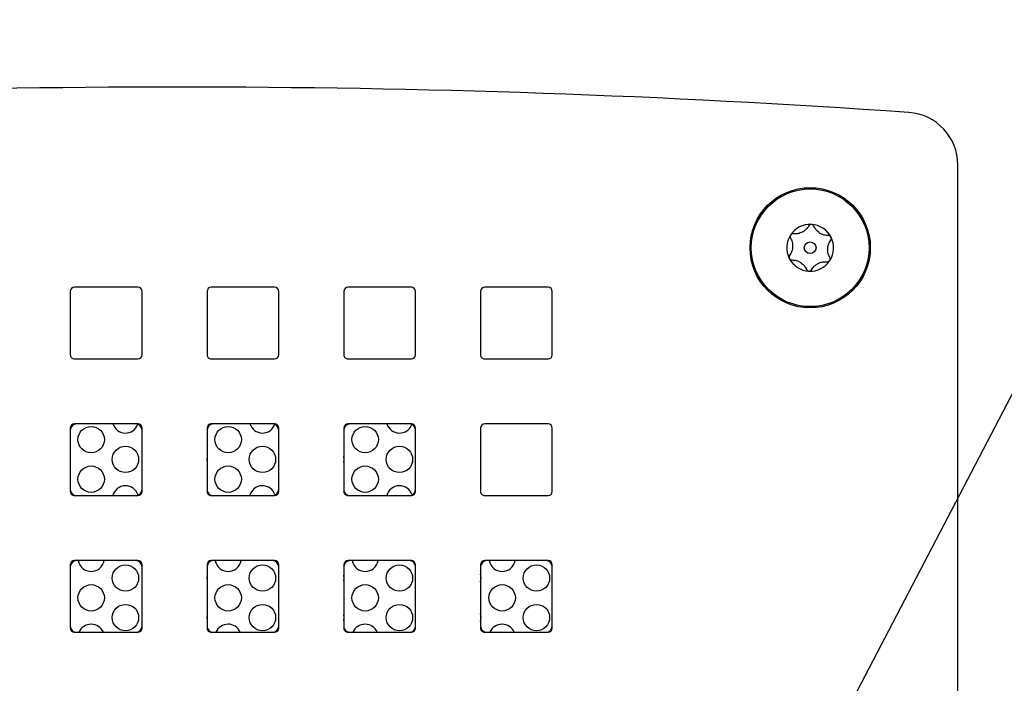
# Model space of a CAD drawing. Units: inches. Extents: x 0.3 to 21.8, y 0.2 to 16.9.
# Drawn here: x 3.4 to 3.7, y 8.3 to 8.5 of the extents above; entities that cross this region are included whole.
import ezdxf

# ---------------------------------------------------------------- set-up
doc = ezdxf.new("R2010")
doc.units = ezdxf.units.IN
doc.header["$MEASUREMENT"] = 0
doc.dimstyles.new('SLDDIMSTYLE1', dxfattribs={"dimtxt": 0.18, "dimasz": 0.04, "dimexe": 0, "dimexo": 0.0625, "dimgap": 0, "dimtad": 0, "dimtih": 1, "dimtoh": 1, "dimdec": 0, "dimrnd": 1e-09, "dimzin": 0, "dimdsep": 46, "dimtxsty": 'Standard', "dimblk1": 'DOT', "dimblk2": 'DOT', "dimsah": 1, "dimcen": 0.09, "dimadec": 0, "dimazin": 0, "dimtfac": 0.04, "dimtdec": 0, "dimtofl": 0, "dimtmove": 0, "dimatfit": 3, "dimldrblk": 'DOT', "dimfxl": 1, "dimfrac": 2, "dimtolj": 1, "dimtzin": 0, "dimarcsym": 0})

# ---------------------------------------------------------------- blocks, each defined once
blk = doc.blocks.new('_Dot')
at = {"color": 0, "linetype": 'ByBlock', "lineweight": -2}
blk.add_line((-0.5, 0), (-1, 0), dxfattribs=at)
at = {"color": 0, "linetype": 'ByBlock', "const_width": 0.5}
blk.add_lwpolyline([(-0.25, 0, 1), (0.25, 0, 1)], format="xyb", close=True, dxfattribs=at)

msp = doc.modelspace()

# ---------------------------------------------------------------- linework, layer by layer
at = {"color": 7, "linetype": 'Continuous', "lineweight": 25}
for p, q in [((3.702509385052842, 7.637701987623781), (3.702509385052842, 8.497319223710425)), ((3.424937956481413, 8.455939177095676), (3.403509385052842, 8.455939177095676)), ((3.471223670767128, 8.455939177095676), (3.449795099338556, 8.455939177095676)), ((3.517509385052842, 8.455939177095676), (3.49608081362427, 8.455939177095676)), ((3.563795099338556, 8.455939177095676), (3.542366527909985, 8.455939177095676)), ((3.40208081362427, 8.454510605667103), (3.40208081362427, 8.433082034238533)), ((3.426366527909985, 8.433082034238533), (3.426366527909985, 8.454510605667103)), ((3.448366527909985, 8.454510605667103), (3.448366527909985, 8.433082034238533)), ((3.472652242195699, 8.433082034238533), (3.472652242195699, 8.454510605667103)), ((3.494652242195699, 8.454510605667103), (3.494652242195699, 8.433082034238533)), ((3.518937956481413, 8.433082034238533), (3.518937956481413, 8.454510605667103)), ((3.540937956481413, 8.454510605667103), (3.540937956481413, 8.433082034238533)), ((3.565223670767127, 8.433082034238533), (3.565223670767127, 8.454510605667103)), ((3.403509385052842, 8.43165346280996), (3.424937956481413, 8.43165346280996)), ((3.449795099338556, 8.43165346280996), (3.471223670767128, 8.43165346280996)), ((3.49608081362427, 8.43165346280996), (3.517509385052842, 8.43165346280996)), ((3.542366527909985, 8.43165346280996), (3.563795099338556, 8.43165346280996)), ((3.424937956481413, 8.40965346280996), (3.403509385052842, 8.40965346280996)), ((3.471223670767128, 8.40965346280996), (3.449795099338556, 8.40965346280996)), ((3.517509385052842, 8.40965346280996), (3.49608081362427, 8.40965346280996)), ((3.563795099338556, 8.40965346280996), (3.542366527909985, 8.40965346280996)), ((3.40208081362427, 8.408224891381389), (3.40208081362427, 8.386796319952818)), ((3.426366527909985, 8.386796319952818), (3.426366527909985, 8.408224891381389)), ((3.448366527909985, 8.408224891381389), (3.448366527909985, 8.386796319952818)), ((3.472652242195699, 8.386796319952818), (3.472652242195699, 8.408224891381389)), ((3.494652242195699, 8.408224891381389), (3.494652242195699, 8.386796319952818)), ((3.518937956481413, 8.386796319952818), (3.518937956481413, 8.408224891381389)), ((3.540937956481413, 8.408224891381389), (3.540937956481413, 8.386796319952818)), ((3.565223670767127, 8.386796319952818), (3.565223670767127, 8.408224891381389)), ((3.403509385052842, 8.385367748524247), (3.424937956481413, 8.385367748524247)), ((3.449795099338556, 8.385367748524247), (3.471223670767128, 8.385367748524247)), ((3.49608081362427, 8.385367748524247), (3.517509385052842, 8.385367748524247)), ((3.542366527909985, 8.385367748524247), (3.563795099338556, 8.385367748524247)), ((3.40208081362427, 8.361939177095675), (3.40208081362427, 8.340510605667102)), ((3.424937956481413, 8.363367748524247), (3.403509385052842, 8.363367748524247)), ((3.426366527909985, 8.340510605667104), (3.426366527909985, 8.361939177095675)), ((3.448366527909985, 8.361939177095675), (3.448366527909985, 8.340510605667102)), ((3.471223670767128, 8.363367748524247), (3.449795099338556, 8.363367748524247)), ((3.472652242195699, 8.340510605667104), (3.472652242195699, 8.361939177095675)), ((3.494652242195699, 8.361939177095675), (3.494652242195699, 8.340510605667102)), ((3.517509385052842, 8.363367748524247), (3.49608081362427, 8.363367748524247)), ((3.518937956481413, 8.340510605667104), (3.518937956481413, 8.361939177095675)), ((3.540937956481413, 8.361939177095675), (3.540937956481413, 8.340510605667102)), ((3.563795099338556, 8.363367748524247), (3.542366527909985, 8.363367748524247)), ((3.565223670767127, 8.340510605667104), (3.565223670767127, 8.361939177095675)), ((3.403509385052842, 8.339082034238531), (3.424937956481413, 8.339082034238531)), ((3.449795099338556, 8.339082034238531), (3.471223670767128, 8.339082034238531)), ((3.49608081362427, 8.339082034238531), (3.517509385052842, 8.339082034238531)), ((3.542366527909985, 8.339082034238531), (3.563795099338556, 8.339082034238531))]:
    msp.add_line(p, q, dxfattribs=at)
at = {"color": 7, "linetype": 'Continuous', "lineweight": 25, "flags": 128}
for points in [[(3.494652242195699, 8.396686180012674), (3.494754368139242, 8.397635605667103), (3.494652242195699, 8.398585031321533)], [(3.448366527909985, 8.397253161793218), (3.448382939567813, 8.397635605667103), (3.448366527909985, 8.398018049540989)], [(3.540937956481413, 8.35617568301722), (3.54112579671067, 8.357457034238532), (3.540937956481413, 8.358738385459842)], [(3.448366527909985, 8.357074590364647), (3.448382939567813, 8.357457034238532), (3.448366527909985, 8.357839478112416)], [(3.494652242195699, 8.356507608584101), (3.494754368139242, 8.357457034238532), (3.494652242195699, 8.358406459892961)], [(3.540937956481413, 8.342782825874364), (3.54112579671067, 8.344064177095674), (3.540937956481413, 8.345345528316987)], [(3.448366527909985, 8.343681733221791), (3.448382939567813, 8.344064177095674), (3.448366527909985, 8.34444662096956)], [(3.494652242195699, 8.343114751441245), (3.494754368139242, 8.344064177095674), (3.494652242195699, 8.345013602750106)]]:
    msp.add_lwpolyline(points, dxfattribs=at)
at = {"color": 7, "linetype": 'Continuous', "lineweight": 25}
for centre, radius in [((3.652509385052842, 8.469296319952818), 0.02035714285714274), ((3.652509385052842, 8.469296319952818), 0.01992857142857237), ((3.652509385052842, 8.469296319952818), 0.001982142857142664), ((3.409134385052843, 8.404332034238532), 0.004464285714285587), ((3.455505813624272, 8.404332034238532), 0.004464285714286031), ((3.5018772421957, 8.404332034238532), 0.004464285714285587), ((3.420732939567813, 8.397635605667103), 0.004464285714285587), ((3.467104368139242, 8.397635605667103), 0.004464285714286031), ((3.51347579671067, 8.397635605667103), 0.004464285714286031), ((3.409134385052843, 8.390939177095674), 0.004464285714285587), ((3.455505813624272, 8.390939177095674), 0.004464285714286031), ((3.5018772421957, 8.390939177095674), 0.004464285714285587), ((3.420732939567813, 8.357457034238532), 0.004464285714285587), ((3.467104368139242, 8.357457034238532), 0.004464285714286031), ((3.51347579671067, 8.357457034238532), 0.004464285714286031), ((3.559847225282099, 8.357457034238532), 0.004464285714285587), ((3.409134385052843, 8.350760605667103), 0.004464285714285587), ((3.455505813624272, 8.350760605667103), 0.004464285714286031), ((3.5018772421957, 8.350760605667103), 0.004464285714285587), ((3.548248670767129, 8.350760605667103), 0.004464285714285143), ((3.420732939567813, 8.344064177095674), 0.004464285714285587), ((3.467104368139242, 8.344064177095674), 0.004464285714286031), ((3.51347579671067, 8.344064177095674), 0.004464285714286031), ((3.559847225282099, 8.344064177095674), 0.004464285714285587)]:
    msp.add_circle(centre, radius, dxfattribs=at)
for centre, radius, start, end in [((3.438223670767127, 4.952302600739124), 3.571428571428572, 86.02353336666624, 93.97646663333374), ((3.684652242195699, 8.497319223710425), 0.01785714285714407, 0, 86.0235333666654), ((3.652509385052842, 8.469296319952818), 0.007928571428572135, 87.04524606482663, 147.0452460648259), ((3.652509385052842, 8.469296319952818), 0.007928571428572255, 27.04524606484168, 87.04524606482663), ((3.652509385052842, 8.469296319952818), 0.007928571428572255, 147.0452460648259, 207.0452460648425), ((3.652509385052842, 8.469296319952818), 0.007928571428572255, 327.0452460648267, 27.04524606484168), ((3.652509385052842, 8.469296319952818), 0.007928571428572255, 207.0452460648425, 267.0452460648306), ((3.652509385052842, 8.469296319952818), 0.007928571428572112, 267.0452460648306, 327.0452460648267), ((3.403509385052842, 8.454510605667103), 0.001428571428572667, 90, 180), ((3.424937956481413, 8.454510605667103), 0.001428571428572667, 0, 90), ((3.449795099338556, 8.454510605667103), 0.001428571428572667, 90, 180), ((3.471223670767128, 8.454510605667103), 0.001428571428572667, 0, 90), ((3.49608081362427, 8.454510605667103), 0.001428571428572667, 90, 180), ((3.517509385052842, 8.454510605667103), 0.001428571428572667, 0, 90), ((3.542366527909985, 8.454510605667103), 0.001428571428572667, 90, 180), ((3.563795099338556, 8.454510605667103), 0.001428571428572667, 0, 90), ((3.403509385052842, 8.433082034238533), 0.001428571428572667, 180, 270.0000000000008), ((3.424937956481413, 8.433082034238533), 0.001428571428572667, 270.0000000000008, 0), ((3.449795099338556, 8.433082034238533), 0.001428571428572667, 180, 270.0000000000008), ((3.471223670767128, 8.433082034238533), 0.001428571428572667, 270.0000000000008, 0), ((3.49608081362427, 8.433082034238533), 0.001428571428572667, 180, 270.0000000000008), ((3.517509385052842, 8.433082034238533), 0.001428571428572667, 270.0000000000008, 0), ((3.542366527909985, 8.433082034238533), 0.001428571428572667, 180, 270.0000000000008), ((3.563795099338556, 8.433082034238533), 0.001428571428572667, 270.0000000000008, 0), ((3.404223670767128, 8.407510605667103), 0.002142857142857224, 90, 180), ((3.403509385052842, 8.408224891381389), 0.001428571428572223, 90, 180), ((3.420732939567813, 8.411028462809961), 0.004464285714286292, 197.9387424655629, 340.3974413932626), ((3.424223670767127, 8.407510605667103), 0.002142857142857668, 0, 90), ((3.424937956481413, 8.408224891381389), 0.001428571428571779, 0, 90), ((3.450509385052842, 8.407510605667103), 0.002142857142857224, 90, 180), ((3.449795099338556, 8.408224891381389), 0.001428571428571335, 90, 180), ((3.467104368139242, 8.411028462809961), 0.004464285714286131, 197.9387424655647, 340.0109884129473), ((3.470509385052842, 8.407510605667103), 0.002142857142857224, 0, 90), ((3.471223670767128, 8.408224891381389), 0.001428571428571335, 0, 90), ((3.496795099338556, 8.407510605667103), 0.002142857142857224, 90, 180), ((3.49608081362427, 8.408224891381389), 0.001428571428571335, 90, 180), ((3.51347579671067, 8.411028462809961), 0.004464285714285869, 197.9387424655647, 339.5857045293454), ((3.516795099338556, 8.407510605667103), 0.002142857142857224, 0, 90), ((3.517509385052842, 8.408224891381389), 0.001428571428571335, 0, 90), ((3.542366527909985, 8.408224891381389), 0.001428571428571335, 90, 180), ((3.563795099338556, 8.408224891381389), 0.001428571428571335, 0, 90), ((3.420732939567813, 8.384242748524246), 0.004464285714286325, 16.59465357852874, 165.4041064997765), ((3.467104368139242, 8.384242748524246), 0.004464285714286126, 17.02078600589645, 165.404106499775), ((3.51347579671067, 8.384242748524246), 0.004464285714286385, 17.48767650590164, 164.5624789359006), ((3.404223670767128, 8.387510605667103), 0.00214285714285678, 180, 270.0000000000008), ((3.403509385052842, 8.386796319952818), 0.001428571428572223, 180, 270.0000000000008), ((3.424223670767127, 8.387510605667103), 0.002142857142857668, 270.0000000000008, 0), ((3.424937956481413, 8.386796319952818), 0.001428571428571779, 270.0000000000008, 0), ((3.450509385052842, 8.387510605667103), 0.002142857142857224, 180, 270.0000000000008), ((3.449795099338556, 8.386796319952818), 0.001428571428571335, 180, 270.0000000000008), ((3.470509385052842, 8.387510605667103), 0.002142857142857224, 270.0000000000008, 0), ((3.471223670767128, 8.386796319952818), 0.001428571428571335, 270.0000000000008, 0), ((3.496795099338556, 8.387510605667103), 0.00214285714285678, 180, 270.0000000000008), ((3.49608081362427, 8.386796319952818), 0.001428571428571335, 180, 270.0000000000008), ((3.516795099338556, 8.387510605667103), 0.002142857142857224, 270.0000000000008, 0), ((3.517509385052842, 8.386796319952818), 0.001428571428571335, 270.0000000000008, 0), ((3.542366527909985, 8.386796319952818), 0.001428571428571335, 180, 270.0000000000008), ((3.563795099338556, 8.386796319952818), 0.001428571428571335, 270.0000000000008, 0), ((3.404223670767128, 8.36122489138139), 0.002142857142857224, 90, 180), ((3.403509385052842, 8.361939177095675), 0.001428571428572667, 90, 180), ((3.409134385052843, 8.364153462809961), 0.004464285714285679, 190.1368571725953, 349.8631428274053), ((3.424223670767127, 8.36122489138139), 0.002142857142857668, 0, 90), ((3.424937956481413, 8.361939177095675), 0.001428571428572667, 0, 90), ((3.450509385052842, 8.36122489138139), 0.002142857142857224, 90, 180), ((3.449795099338556, 8.361939177095675), 0.001428571428572667, 90, 180), ((3.455505813624272, 8.364153462809961), 0.004464285714285679, 190.1368571725964, 349.8631428274063), ((3.470509385052842, 8.36122489138139), 0.002142857142857224, 0, 90), ((3.471223670767128, 8.361939177095675), 0.001428571428572667, 0, 90), ((3.496795099338556, 8.36122489138139), 0.002142857142857224, 90, 180), ((3.49608081362427, 8.361939177095675), 0.001428571428572667, 90, 180), ((3.5018772421957, 8.364153462809961), 0.004464285714285679, 190.1368571725964, 349.8631428274063), ((3.516795099338556, 8.36122489138139), 0.002142857142857224, 0, 90), ((3.517509385052842, 8.361939177095675), 0.001428571428572667, 0, 90), ((3.54308081362427, 8.36122489138139), 0.002142857142857224, 90, 180), ((3.542366527909985, 8.361939177095675), 0.001428571428572667, 90, 180), ((3.548248670767129, 8.364153462809961), 0.004464285714285679, 190.1368571725953, 349.8631428274053), ((3.56308081362427, 8.36122489138139), 0.002142857142857224, 0, 90), ((3.563795099338556, 8.361939177095675), 0.001428571428572667, 0, 90), ((3.404223670767128, 8.341224891381389), 0.002142857142857224, 180, 270.0000000000008), ((3.403509385052842, 8.340510605667102), 0.001428571428572223, 180, 270.0000000000008), ((3.409134385052843, 8.337367748524246), 0.004464285714285932, 22.58167306256209, 157.4183269374379), ((3.424223670767127, 8.341224891381389), 0.002142857142857668, 270.0000000000008, 0), ((3.424937956481413, 8.340510605667104), 0.001428571428572667, 270.0000000000008, 0), ((3.450509385052842, 8.341224891381389), 0.002142857142857224, 180, 270.0000000000008), ((3.449795099338556, 8.340510605667102), 0.001428571428571335, 180, 270.0000000000008), ((3.455505813624272, 8.337367748524246), 0.004464285714286132, 23.65266702141986, 157.4183269374379), ((3.470509385052842, 8.341224891381389), 0.002142857142857224, 270.0000000000008, 0), ((3.471223670767128, 8.340510605667104), 0.001428571428572667, 270.0000000000008, 0), ((3.496795099338556, 8.341224891381389), 0.002142857142857224, 180, 270.0000000000008), ((3.49608081362427, 8.340510605667102), 0.001428571428571335, 180, 270.0000000000008), ((3.5018772421957, 8.337367748524246), 0.004464285714285932, 22.58167306256209, 157.4183269374379), ((3.516795099338556, 8.341224891381389), 0.002142857142857224, 270.0000000000008, 0), ((3.517509385052842, 8.340510605667104), 0.001428571428572667, 270.0000000000008, 0), ((3.54308081362427, 8.341224891381389), 0.002142857142857224, 180, 270.0000000000008), ((3.542366527909985, 8.340510605667102), 0.001428571428571335, 180, 270.0000000000008), ((3.548248670767129, 8.337367748524246), 0.004464285714285932, 22.58167306256209, 157.4183269374379), ((3.56308081362427, 8.341224891381389), 0.002142857142857224, 270.0000000000008, 0), ((3.563795099338556, 8.340510605667104), 0.001428571428572667, 270.0000000000008, 0)]:
    msp.add_arc(centre, radius, start, end, dxfattribs=at)
for points, knots in [([(3.652041217104042, 8.47673315259628), (3.651777243655947, 8.476332491981664), (3.651367716039017, 8.475710908303894), (3.650448034187199, 8.474943091809122), (3.649592966025605, 8.47445815860914), (3.648589819325212, 8.47411202950814), (3.647643648448272, 8.47397559938478), (3.647025311991661, 8.474018775265368), (3.646760548332233, 8.47403726261804)], [0, 0, 0, 0, 0.2564297612799296, 0.3978243637927182, 0.5405615679134236, 0.6629710762391485, 0.8556885814603993, 1, 1, 1, 1]), ([(3.652918081736322, 8.477214350763498), (3.652890656350109, 8.477215035897192), (3.652782509383221, 8.477217737595923), (3.652592409762446, 8.47718473807058), (3.652346751239824, 8.47707565468126), (3.65215814839369, 8.476915480849598), (3.652074009209176, 8.476784284566767), (3.652041217104042, 8.47673315259628)], [0, 0, 0, 0, 0.06991724397616879, 0.2757057935519787, 0.489687761907982, 0.801112731730284, 0.9999999999999999, 0.9999999999999999, 0.9999999999999999, 0.9999999999999999]), ([(3.653740743478505, 8.476645429927686), (3.65368833248677, 8.476740775278424), (3.653595830828471, 8.47690905301487), (3.653359285013839, 8.47709338483263), (3.65312926619046, 8.477191103960308), (3.652979576082964, 8.477207581576913), (3.652918081736322, 8.477214350763498)], [0, 0, 0, 0, 0.3498753628528333, 0.6175050345449015, 0.842866850800198, 1, 1, 1, 1]), ([(3.658715787071375, 8.473420181611445), (3.658236980742578, 8.473448441034229), (3.657494059848428, 8.473492288649389), (3.656369440673095, 8.47390466026376), (3.655521853486792, 8.474402643744867), (3.65472047174931, 8.475098259400268), (3.654129043681265, 8.475849549099404), (3.653857201913887, 8.476406730500404), (3.653740743478505, 8.476645429927686)], [0, 0, 0, 0, 0.2563460285070944, 0.3977491717557418, 0.5404953274473089, 0.6629118990186634, 0.8555896939430566, 1, 1, 1, 1]), ([(3.645834815085511, 8.472609290937651), (3.646049823079088, 8.472180324550996), (3.646383377153808, 8.471514844706238), (3.646588470118043, 8.470334422898022), (3.646580882175696, 8.46935145433991), (3.646379048990685, 8.46830964109346), (3.646024113319026, 8.46742205842556), (3.645677563662199, 8.466908171244981), (3.645529189906569, 8.466688152643172)], [0, 0, 0, 0, 0.2564456103368547, 0.3978385959007376, 0.5405741052133056, 0.6629822782788843, 0.8557073016793748, 1, 1, 1, 1]), ([(3.645856517564585, 8.473609277068494), (3.645843783700464, 8.473588576733652), (3.645788681679762, 8.473499002173408), (3.645721428306266, 8.473321386069847), (3.645690676068964, 8.473054816831464), (3.645733069252653, 8.472807527207005), (3.645805491857383, 8.47266642278459), (3.645834815085511, 8.472609290937651)], [0, 0, 0, 0, 0.06195190964905677, 0.2680785169017832, 0.4812412238308899, 0.789959474758184, 1, 1, 1, 1]), ([(3.646760548332233, 8.47403726261804), (3.646656259701295, 8.47403978793287), (3.646468033256016, 8.474044345774217), (3.646193029377093, 8.473937176715104), (3.64598769716389, 8.473786690106778), (3.645895540492899, 8.473662053386699), (3.645856517564585, 8.473609277068494)], [0, 0, 0, 0, 0.3360625788458955, 0.6065461214567728, 0.8333954304985058, 1, 1, 1, 1]), ([(3.659183955020173, 8.465983348967983), (3.658968947026596, 8.46641231535464), (3.658635392951876, 8.4670777951994), (3.658430299987641, 8.468258217007616), (3.658437887929987, 8.469241185565725), (3.658639721114999, 8.470282998812177), (3.658994656786658, 8.471170581480077), (3.659341206443485, 8.471684468660653), (3.659489580199116, 8.471904487262465)], [0, 0, 0, 0, 0.2564456103368366, 0.397838595900647, 0.5405741052131311, 0.6629822782786393, 0.8557073016790187, 1, 1, 1, 1]), ([(3.659570949224578, 8.472901393647824), (3.659542518844918, 8.472950447863738), (3.659473603655649, 8.473069355195074), (3.659315998672992, 8.473225327449482), (3.659080547405611, 8.473366879263821), (3.658871549956212, 8.473417420971911), (3.658742382983372, 8.47341971024289), (3.658715787071375, 8.473420181611445)], [0, 0, 0, 0, 0.1440923628317184, 0.349279628877012, 0.5729646567581491, 0.9120719936451325, 1, 1, 1, 1]), ([(3.659489580199116, 8.471904487262465), (3.65955439125011, 8.472015006667652), (3.659659812787532, 8.4721947773307), (3.659686897003338, 8.472528100646224), (3.659640075726482, 8.47275566166269), (3.659583849618864, 8.472874197131052), (3.659570949224578, 8.472901393647824)], [0, 0, 0, 0, 0.4089186358872172, 0.6651463078345301, 0.9231719064345227, 1, 1, 1, 1]), ([(3.645529189906569, 8.466688152643172), (3.645464378853223, 8.466577633233006), (3.645358957314111, 8.4663978625655), (3.645331873103467, 8.466064539243998), (3.645378694382669, 8.465836978234211), (3.645434920488447, 8.465718442770887), (3.645447820881106, 8.465691246257812)], [0, 0, 0, 0, 0.4089186524261472, 0.6651463212690109, 0.9231719166892909, 0.9999999999999999, 0.9999999999999999, 0.9999999999999999, 0.9999999999999999]), ([(3.645447820881106, 8.465691246257812), (3.645476251262615, 8.46564219203905), (3.645545166453996, 8.46552328470491), (3.645702771440758, 8.465367312449864), (3.645938222710334, 8.465225760637528), (3.646147220156752, 8.46517521893302), (3.64627638712642, 8.465172929662574), (3.646302983034309, 8.46517245829419)], [0, 0, 0, 0, 0.144092371387311, 0.3492796376012665, 0.5729646668168236, 0.912072007137387, 1, 1, 1, 1]), ([(3.659162252541099, 8.464983362837142), (3.659174986660145, 8.465004063608262), (3.659230088892553, 8.465093638607293), (3.659297342144383, 8.465271255276756), (3.65932809399756, 8.465537824629742), (3.659285700483886, 8.465785113632164), (3.659213278018755, 8.465926217630043), (3.659183955020173, 8.465983348967983)], [0, 0, 0, 0, 0.06195319537449062, 0.2680797436803886, 0.4812425793930101, 0.7899612629659606, 1, 1, 1, 1]), ([(3.646302983034309, 8.46517245829419), (3.646781789363106, 8.465144198871405), (3.647524710257255, 8.465100351256247), (3.648649329432589, 8.464687979641878), (3.649496916618892, 8.46418999616077), (3.650298298356374, 8.46349438050537), (3.650889726424419, 8.462743090806233), (3.651161568191797, 8.46218590940523), (3.651278026627178, 8.46194720997795)], [0, 0, 0, 0, 0.2563460285071016, 0.3977491717557457, 0.5404953274473143, 0.6629118990186702, 0.8555896939430655, 1, 1, 1, 1]), ([(3.651278026627178, 8.46194720997795), (3.651330437639519, 8.461851864595788), (3.65142293931745, 8.461683586834315), (3.651659485184498, 8.461499255019074), (3.651889503982606, 8.46140153593174), (3.652039194053923, 8.461385058323492), (3.652100688369362, 8.461378289142138)], [0, 0, 0, 0, 0.349875478064783, 0.6175051261703605, 0.842866930197844, 0.9999999999999999, 0.9999999999999999, 0.9999999999999999, 0.9999999999999999]), ([(3.652100688369362, 8.461378289142138), (3.652128113781905, 8.461377604008455), (3.652236260774299, 8.461374902311725), (3.652426360417317, 8.461407901857777), (3.652672018935132, 8.461516985267666), (3.652860621744622, 8.461677159097528), (3.652944760913553, 8.461808355362813), (3.65297755300164, 8.461859487309356)], [0, 0, 0, 0, 0.0699173109309266, 0.2757058578927253, 0.4896878333157688, 0.8011128261115216, 1, 1, 1, 1]), ([(3.65297755300164, 8.461859487309356), (3.653241526449737, 8.462260147923972), (3.653651054066667, 8.462881731601744), (3.654570735918485, 8.463649548096514), (3.655425804080079, 8.464134481296492), (3.656428950780471, 8.464480610397494), (3.657375121657411, 8.46461704052086), (3.657993458114022, 8.464573864640267), (3.65825822177345, 8.464555377287596)], [0, 0, 0, 0, 0.2564297612800145, 0.3978243637928052, 0.5405615679135126, 0.6629710762392392, 0.8556885814604929, 1, 1, 1, 1]), ([(3.65825822177345, 8.464555377287596), (3.658362511132937, 8.464552852009882), (3.658550738186583, 8.46454829425264), (3.658825742541765, 8.464655464197845), (3.659031073829978, 8.464805950792602), (3.65912323000534, 8.464930586988126), (3.659162252541099, 8.464983362837144)], [0, 0, 0, 0, 0.3360648256994551, 0.606547899871353, 0.8333969635081222, 1, 1, 1, 1])]:
    msp.add_open_spline(points, degree=3, knots=knots, dxfattribs=at)

# ---------------------------------------------------------------- leaders
at = {"color": 176, "linetype": 'Continuous', "lineweight": 0, "true_color": 0x000080}
msp.add_leader([(3.639683264863284, 8.264209683449243), (4.148625867109433, 9.239811429343716), (4.398625867109431, 9.239811429343716)], dimstyle='SLDDIMSTYLE1', dxfattribs=at)

doc.saveas('drawing.dxf')
